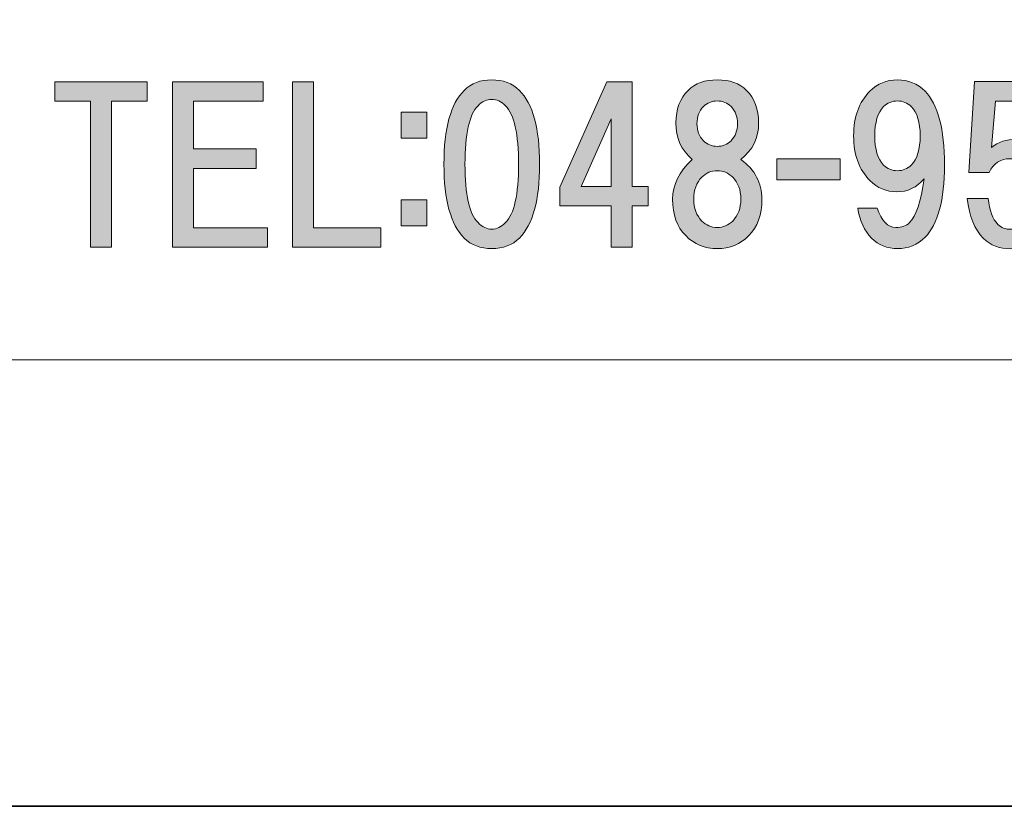
# Model space of a CAD drawing. Units: inches. Extents: x 0 to 296, y 0 to 210.
# Drawn here: x 27 to 43, y 0 to 12 of the extents above; entities that cross this region are included whole.
import ezdxf

# ---------------------------------------------------------------- set-up
doc = ezdxf.new("R2010")
doc.units = ezdxf.units.IN
doc.header["$MEASUREMENT"] = 0
doc.layers.add('图层 1', color=7, linetype='Continuous')

# ---------------------------------------------------------------- blocks, each defined once
blk = doc.blocks.new('block 2')
at = {"layer": '图层 1', "true_color": 0xffffff}
h = blk.add_hatch(color=7, dxfattribs=at)
h.dxf.hatch_style = 2
h.paths.add_polyline_path([(28.856, 10.779), (28.856, 8.546), (28.534, 8.546), (28.534, 10.779), (27.988, 10.779), (27.988, 11.076), (29.402, 11.076), (29.402, 10.779)])
h = blk.add_hatch(color=7, dxfattribs=at)
h.dxf.hatch_style = 2
h.paths.add_polyline_path([(30.109, 10.779), (30.109, 10.047), (31.064, 10.047), (31.064, 9.749), (30.109, 9.749), (30.109, 8.844), (31.237, 8.844), (31.237, 8.546), (29.786, 8.546), (29.786, 11.076), (31.175, 11.076), (31.175, 10.779)])
h = blk.add_hatch(color=7, dxfattribs=at)
h.dxf.hatch_style = 2
h.paths.add_polyline_path([(32.974, 8.844), (32.974, 8.546), (31.622, 8.546), (31.622, 11.076), (31.944, 11.076), (31.944, 8.844)])
h = blk.add_hatch(color=7, dxfattribs=at)
h.dxf.hatch_style = 2
edge = h.paths.add_edge_path()
edge.add_spline(control_points=[(35.09, 10.943), (35.297, 10.736), (35.4, 10.36), (35.4, 9.814), (35.4, 9.268), (35.297, 8.892), (35.09, 8.685), (34.983, 8.578), (34.842, 8.525), (34.669, 8.525), (34.495, 8.525), (34.354, 8.578), (34.247, 8.685), (34.04, 8.892), (33.937, 9.268), (33.937, 9.814), (33.937, 10.36), (34.04, 10.736), (34.247, 10.943), (34.354, 11.05), (34.495, 11.104), (34.669, 11.104), (34.842, 11.104), (34.983, 11.05), (35.09, 10.943)], knot_values=[0, 0, 0, 0, 0.352778, 0.352778, 0.352778, 0.705556, 0.705556, 0.705556, 1.058334, 1.058334, 1.058334, 1.411112, 1.411112, 1.411112, 1.76389, 1.76389, 1.76389, 2.116668, 2.116668, 2.116668, 2.469446, 2.469446, 2.469446, 2.822224, 2.822224, 2.822224, 2.822224], degree=3, periodic=0)
edge.add_line((35.09, 10.943), (35.09, 10.943))
edge = h.paths.add_edge_path()
edge.add_spline(control_points=[(34.458, 10.707), (34.325, 10.575), (34.259, 10.277), (34.259, 9.814), (34.259, 9.351), (34.325, 9.054), (34.458, 8.921), (34.524, 8.855), (34.594, 8.822), (34.669, 8.822), (34.743, 8.822), (34.813, 8.855), (34.879, 8.921), (35.011, 9.054), (35.078, 9.351), (35.078, 9.814), (35.078, 10.277), (35.011, 10.575), (34.879, 10.707), (34.813, 10.773), (34.743, 10.806), (34.669, 10.806), (34.594, 10.806), (34.524, 10.773), (34.458, 10.707)], knot_values=[0, 0, 0, 0, 0.352778, 0.352778, 0.352778, 0.705556, 0.705556, 0.705556, 1.058334, 1.058334, 1.058334, 1.411112, 1.411112, 1.411112, 1.76389, 1.76389, 1.76389, 2.116668, 2.116668, 2.116668, 2.469446, 2.469446, 2.469446, 2.822224, 2.822224, 2.822224, 2.822224], degree=3, periodic=0)
edge.add_line((34.458, 10.707), (34.458, 10.707))
h = blk.add_hatch(color=7, dxfattribs=at)
h.dxf.hatch_style = 2
h.paths.add_polyline_path([(37.062, 9.476), (37.062, 9.179), (36.814, 9.179), (36.814, 8.546), (36.492, 8.546), (36.492, 9.179), (35.71, 9.179), (35.71, 9.464), (36.43, 11.076), (36.814, 11.076), (36.814, 9.476)])
h.paths.add_polyline_path([(36.492, 9.476), (36.492, 10.506), (36.033, 9.476)])
h = blk.add_hatch(color=7, dxfattribs=at)
h.dxf.hatch_style = 2
edge = h.paths.add_edge_path()
edge.add_spline(control_points=[(38.563, 10.943), (38.687, 10.819), (38.749, 10.653), (38.749, 10.447), (38.749, 10.215), (38.658, 10.029), (38.476, 9.888), (38.691, 9.731), (38.799, 9.529), (38.799, 9.281), (38.799, 9.041), (38.732, 8.855), (38.6, 8.723), (38.468, 8.59), (38.306, 8.524), (38.116, 8.524), (37.926, 8.524), (37.765, 8.59), (37.633, 8.723), (37.5, 8.855), (37.434, 9.041), (37.434, 9.281), (37.434, 9.496), (37.533, 9.698), (37.732, 9.888), (37.567, 10.029), (37.484, 10.215), (37.484, 10.447), (37.484, 10.653), (37.546, 10.819), (37.67, 10.943), (37.777, 11.05), (37.926, 11.104), (38.116, 11.104), (38.306, 11.104), (38.455, 11.05), (38.563, 10.943)], knot_values=[0, 0, 0, 0, 0.352778, 0.352778, 0.352778, 0.705556, 0.705556, 0.705556, 1.058334, 1.058334, 1.058334, 1.411112, 1.411112, 1.411112, 1.76389, 1.76389, 1.76389, 2.116668, 2.116668, 2.116668, 2.469446, 2.469446, 2.469446, 2.822224, 2.822224, 2.822224, 3.175002, 3.175002, 3.175002, 3.52778, 3.52778, 3.52778, 3.880558, 3.880558, 3.880558, 4.233336, 4.233336, 4.233336, 4.233336], degree=3, periodic=0)
edge.add_line((38.563, 10.943), (38.563, 10.943))
edge = h.paths.add_edge_path()
edge.add_spline(control_points=[(37.881, 8.946), (37.947, 8.879), (38.026, 8.847), (38.116, 8.847), (38.207, 8.847), (38.286, 8.879), (38.352, 8.946), (38.435, 9.029), (38.476, 9.14), (38.476, 9.281), (38.476, 9.421), (38.435, 9.533), (38.352, 9.616), (38.286, 9.682), (38.207, 9.715), (38.116, 9.715), (38.026, 9.715), (37.947, 9.682), (37.881, 9.616), (37.798, 9.533), (37.757, 9.421), (37.757, 9.281), (37.757, 9.14), (37.798, 9.029), (37.881, 8.946)], knot_values=[0, 0, 0, 0, 0.352778, 0.352778, 0.352778, 0.705556, 0.705556, 0.705556, 1.058334, 1.058334, 1.058334, 1.411112, 1.411112, 1.411112, 1.76389, 1.76389, 1.76389, 2.116668, 2.116668, 2.116668, 2.469446, 2.469446, 2.469446, 2.822224, 2.822224, 2.822224, 2.822224], degree=3, periodic=0)
edge.add_line((37.881, 8.946), (37.881, 8.946))
edge = h.paths.add_edge_path()
edge.add_spline(control_points=[(38.327, 10.695), (38.269, 10.752), (38.199, 10.781), (38.116, 10.781), (38.034, 10.781), (37.963, 10.752), (37.906, 10.695), (37.839, 10.628), (37.806, 10.542), (37.806, 10.434), (37.806, 10.327), (37.839, 10.24), (37.906, 10.174), (37.963, 10.116), (38.034, 10.087), (38.116, 10.087), (38.199, 10.087), (38.269, 10.116), (38.327, 10.174), (38.393, 10.24), (38.426, 10.327), (38.426, 10.434), (38.426, 10.542), (38.393, 10.628), (38.327, 10.695)], knot_values=[0, 0, 0, 0, 0.352778, 0.352778, 0.352778, 0.705556, 0.705556, 0.705556, 1.058334, 1.058334, 1.058334, 1.411112, 1.411112, 1.411112, 1.76389, 1.76389, 1.76389, 2.116668, 2.116668, 2.116668, 2.469446, 2.469446, 2.469446, 2.822224, 2.822224, 2.822224, 2.822224], degree=3, periodic=0)
edge.add_line((38.327, 10.695), (38.327, 10.695))
h = blk.add_hatch(color=7, dxfattribs=at)
h.dxf.hatch_style = 2
edge = h.paths.add_edge_path()
edge.add_spline(control_points=[(40.474, 8.685), (40.367, 8.793), (40.296, 8.946), (40.264, 9.144), (40.264, 9.144), (40.561, 9.144), (40.561, 9.144), (40.627, 8.946), (40.722, 8.847), (40.846, 8.847), (40.937, 8.847), (41.008, 8.871), (41.057, 8.921), (41.156, 9.02), (41.231, 9.244), (41.28, 9.591), (41.164, 9.459), (41.024, 9.392), (40.859, 9.392), (40.702, 9.392), (40.565, 9.45), (40.449, 9.566), (40.284, 9.731), (40.201, 9.959), (40.201, 10.248), (40.201, 10.538), (40.284, 10.765), (40.449, 10.93), (40.565, 11.046), (40.706, 11.104), (40.871, 11.104), (41.036, 11.104), (41.177, 11.046), (41.293, 10.93), (41.491, 10.732), (41.59, 10.356), (41.59, 9.802), (41.59, 9.264), (41.491, 8.896), (41.293, 8.698), (41.177, 8.582), (41.036, 8.524), (40.871, 8.524), (40.714, 8.524), (40.582, 8.578), (40.474, 8.685)], knot_values=[0, 0, 0, 0, 0.352778, 0.352778, 0.352778, 0.705556, 0.705556, 0.705556, 1.058334, 1.058334, 1.058334, 1.411112, 1.411112, 1.411112, 1.76389, 1.76389, 1.76389, 2.116668, 2.116668, 2.116668, 2.469446, 2.469446, 2.469446, 2.822224, 2.822224, 2.822224, 3.175002, 3.175002, 3.175002, 3.52778, 3.52778, 3.52778, 3.880558, 3.880558, 3.880558, 4.233336, 4.233336, 4.233336, 4.586114, 4.586114, 4.586114, 4.938892, 4.938892, 4.938892, 5.29167, 5.29167, 5.29167, 5.29167], degree=3, periodic=0)
edge.add_line((40.474, 8.685), (40.474, 8.685))
edge = h.paths.add_edge_path()
edge.add_spline(control_points=[(41.082, 9.802), (41.173, 9.893), (41.218, 10.041), (41.218, 10.248), (41.218, 10.455), (41.173, 10.604), (41.082, 10.695), (41.024, 10.752), (40.954, 10.781), (40.871, 10.781), (40.788, 10.781), (40.718, 10.752), (40.66, 10.695), (40.569, 10.604), (40.524, 10.455), (40.524, 10.248), (40.524, 10.041), (40.569, 9.893), (40.66, 9.802), (40.718, 9.744), (40.788, 9.715), (40.871, 9.715), (40.954, 9.715), (41.024, 9.744), (41.082, 9.802)], knot_values=[0, 0, 0, 0, 0.352778, 0.352778, 0.352778, 0.705556, 0.705556, 0.705556, 1.058334, 1.058334, 1.058334, 1.411112, 1.411112, 1.411112, 1.76389, 1.76389, 1.76389, 2.116668, 2.116668, 2.116668, 2.469446, 2.469446, 2.469446, 2.822224, 2.822224, 2.822224, 2.822224], degree=3, periodic=0)
edge.add_line((41.082, 9.802), (41.082, 9.802))
h = blk.add_hatch(color=7, dxfattribs=at)
h.dxf.hatch_style = 2
edge = h.paths.add_edge_path()
edge.add_spline(control_points=[(41.961, 9.687), (41.961, 9.687), (42.048, 11.077), (42.048, 11.077), (42.048, 11.077), (43.164, 11.077), (43.164, 11.077), (43.164, 11.077), (43.164, 10.779), (43.164, 10.779), (43.164, 10.779), (42.37, 10.779), (42.37, 10.779), (42.37, 10.779), (42.308, 10.072), (42.308, 10.072), (42.416, 10.154), (42.54, 10.196), (42.68, 10.196), (42.829, 10.196), (42.962, 10.138), (43.077, 10.022), (43.218, 9.882), (43.288, 9.667), (43.288, 9.377), (43.288, 9.071), (43.218, 8.848), (43.077, 8.707), (42.953, 8.583), (42.796, 8.521), (42.606, 8.521), (42.432, 8.521), (42.292, 8.575), (42.184, 8.683), (42.052, 8.815), (41.969, 9.018), (41.936, 9.29), (41.936, 9.29), (42.259, 9.29), (42.259, 9.29), (42.275, 9.108), (42.325, 8.976), (42.408, 8.894), (42.457, 8.844), (42.523, 8.819), (42.606, 8.819), (42.697, 8.819), (42.776, 8.852), (42.842, 8.918), (42.924, 9.001), (42.966, 9.154), (42.966, 9.377), (42.966, 9.576), (42.924, 9.716), (42.842, 9.799), (42.776, 9.865), (42.693, 9.898), (42.594, 9.898), (42.445, 9.898), (42.337, 9.828), (42.271, 9.687), (42.271, 9.687), (41.961, 9.687), (41.961, 9.687)], knot_values=[0, 0, 0, 0, 1, 1, 1, 2, 2, 2, 3, 3, 3, 4, 4, 4, 5, 5, 5, 6, 6, 6, 7, 7, 7, 8, 8, 8, 9, 9, 9, 10, 10, 10, 11, 11, 11, 12, 12, 12, 13, 13, 13, 14, 14, 14, 15, 15, 15, 16, 16, 16, 17, 17, 17, 18, 18, 18, 19, 19, 19, 20, 20, 20, 21, 21, 21, 21], degree=3, periodic=1)
h = blk.add_hatch(color=7, dxfattribs=at)
h.dxf.hatch_style = 2
h.paths.add_polyline_path([(33.678, 10.211), (33.281, 10.211), (33.281, 10.608), (33.678, 10.608)])
h.paths.add_polyline_path([(33.678, 8.871), (33.281, 8.871), (33.281, 9.268), (33.678, 9.268)])
h = blk.add_hatch(color=7, dxfattribs=at)
h.dxf.hatch_style = 2
h.paths.add_polyline_path([(39.993, 9.574), (39.026, 9.574), (39.026, 9.897), (39.993, 9.897)])
at = {"layer": '图层 1', "lineweight": 0}
for points in [[(0, 209.55), (296.334, 209.55), (296.334, 0), (0, 0), (0, 209.55)], [(28.856, 10.779), (28.856, 8.546), (28.534, 8.546), (28.534, 10.779), (27.988, 10.779), (27.988, 11.076), (29.402, 11.076), (29.402, 10.779), (28.856, 10.779)], [(30.109, 10.779), (30.109, 10.047), (31.064, 10.047), (31.064, 9.749), (30.109, 9.749), (30.109, 8.844), (31.237, 8.844), (31.237, 8.546), (29.786, 8.546), (29.786, 11.076), (31.175, 11.076), (31.175, 10.779), (30.109, 10.779)], [(32.974, 8.844), (32.974, 8.546), (31.622, 8.546), (31.622, 11.076), (31.944, 11.076), (31.944, 8.844), (32.974, 8.844)], [(37.062, 9.476), (37.062, 9.179), (36.814, 9.179), (36.814, 8.546), (36.492, 8.546), (36.492, 9.179), (35.71, 9.179), (35.71, 9.464), (36.43, 11.076), (36.814, 11.076), (36.814, 9.476), (37.062, 9.476)], [(33.678, 10.211), (33.281, 10.211), (33.281, 10.608), (33.678, 10.608), (33.678, 10.211)], [(36.492, 9.476), (36.492, 10.506), (36.033, 9.476), (36.492, 9.476)], [(39.993, 9.574), (39.026, 9.574), (39.026, 9.897), (39.993, 9.897), (39.993, 9.574)], [(33.678, 8.871), (33.281, 8.871), (33.281, 9.268), (33.678, 9.268), (33.678, 8.871)]]:
    blk.add_lwpolyline(points, dxfattribs=at)
at = {"layer": '图层 1', "color": 7, "lineweight": 35, "true_color": 0xffffff}
blk.add_lwpolyline([(296.334, 0), (0, 0), (0, 209.55), (296.334, 209.55), (296.334, 0)], dxfattribs=at)
at = {"layer": '图层 1', "color": 7, "lineweight": 18, "true_color": 0xffffff}
blk.add_lwpolyline([(6.234, 6.826), (90.774, 6.826), (90.774, 22.828), (6.234, 22.828), (6.234, 6.826)], dxfattribs=at)
at = {"layer": '图层 1', "lineweight": 0}
for points, knots in [([(35.09, 10.943), (35.297, 10.736), (35.4, 10.36), (35.4, 9.814), (35.4, 9.268), (35.297, 8.892), (35.09, 8.685), (34.983, 8.578), (34.842, 8.525), (34.669, 8.525), (34.495, 8.525), (34.354, 8.578), (34.247, 8.685), (34.04, 8.892), (33.937, 9.268), (33.937, 9.814), (33.937, 10.36), (34.04, 10.736), (34.247, 10.943), (34.354, 11.05), (34.495, 11.104), (34.669, 11.104), (34.842, 11.104), (34.983, 11.05), (35.09, 10.943)], [0, 0, 0, 0, 1, 1, 1, 2, 2, 2, 3, 3, 3, 4, 4, 4, 5, 5, 5, 6, 6, 6, 7, 7, 7, 8, 8, 8, 8]), ([(38.563, 10.943), (38.687, 10.819), (38.749, 10.653), (38.749, 10.447), (38.749, 10.215), (38.658, 10.029), (38.476, 9.888), (38.691, 9.731), (38.799, 9.529), (38.799, 9.281), (38.799, 9.041), (38.732, 8.855), (38.6, 8.723), (38.468, 8.59), (38.306, 8.524), (38.116, 8.524), (37.926, 8.524), (37.765, 8.59), (37.633, 8.723), (37.5, 8.855), (37.434, 9.041), (37.434, 9.281), (37.434, 9.496), (37.533, 9.698), (37.732, 9.888), (37.567, 10.029), (37.484, 10.215), (37.484, 10.447), (37.484, 10.653), (37.546, 10.819), (37.67, 10.943), (37.777, 11.05), (37.926, 11.104), (38.116, 11.104), (38.306, 11.104), (38.455, 11.05), (38.563, 10.943)], [0, 0, 0, 0, 1, 1, 1, 2, 2, 2, 3, 3, 3, 4, 4, 4, 5, 5, 5, 6, 6, 6, 7, 7, 7, 8, 8, 8, 9, 9, 9, 10, 10, 10, 11, 11, 11, 12, 12, 12, 12]), ([(40.474, 8.685), (40.367, 8.793), (40.296, 8.946), (40.264, 9.144), (40.264, 9.144), (40.561, 9.144), (40.561, 9.144), (40.627, 8.946), (40.722, 8.847), (40.846, 8.847), (40.937, 8.847), (41.008, 8.871), (41.057, 8.921), (41.156, 9.02), (41.231, 9.244), (41.28, 9.591), (41.164, 9.459), (41.024, 9.392), (40.859, 9.392), (40.702, 9.392), (40.565, 9.45), (40.449, 9.566), (40.284, 9.731), (40.201, 9.959), (40.201, 10.248), (40.201, 10.538), (40.284, 10.765), (40.449, 10.93), (40.565, 11.046), (40.706, 11.104), (40.871, 11.104), (41.036, 11.104), (41.177, 11.046), (41.293, 10.93), (41.491, 10.732), (41.59, 10.356), (41.59, 9.802), (41.59, 9.264), (41.491, 8.896), (41.293, 8.698), (41.177, 8.582), (41.036, 8.524), (40.871, 8.524), (40.714, 8.524), (40.582, 8.578), (40.474, 8.685)], [0, 0, 0, 0, 1, 1, 1, 2, 2, 2, 3, 3, 3, 4, 4, 4, 5, 5, 5, 6, 6, 6, 7, 7, 7, 8, 8, 8, 9, 9, 9, 10, 10, 10, 11, 11, 11, 12, 12, 12, 13, 13, 13, 14, 14, 14, 15, 15, 15, 15]), ([(41.961, 9.687), (41.961, 9.687), (42.048, 11.077), (42.048, 11.077), (42.048, 11.077), (43.164, 11.077), (43.164, 11.077), (43.164, 11.077), (43.164, 10.779), (43.164, 10.779), (43.164, 10.779), (42.37, 10.779), (42.37, 10.779), (42.37, 10.779), (42.308, 10.072), (42.308, 10.072), (42.416, 10.154), (42.54, 10.196), (42.68, 10.196), (42.829, 10.196), (42.962, 10.138), (43.077, 10.022), (43.218, 9.882), (43.288, 9.667), (43.288, 9.377), (43.288, 9.071), (43.218, 8.848), (43.077, 8.707), (42.953, 8.583), (42.796, 8.521), (42.606, 8.521), (42.432, 8.521), (42.292, 8.575), (42.184, 8.683), (42.052, 8.815), (41.969, 9.018), (41.936, 9.29), (41.936, 9.29), (42.259, 9.29), (42.259, 9.29), (42.275, 9.108), (42.325, 8.976), (42.408, 8.894), (42.457, 8.844), (42.523, 8.819), (42.606, 8.819), (42.697, 8.819), (42.776, 8.852), (42.842, 8.918), (42.924, 9.001), (42.966, 9.154), (42.966, 9.377), (42.966, 9.576), (42.924, 9.716), (42.842, 9.799), (42.776, 9.865), (42.693, 9.898), (42.594, 9.898), (42.445, 9.898), (42.337, 9.828), (42.271, 9.687), (42.271, 9.687), (41.961, 9.687), (41.961, 9.687)], [0, 0, 0, 0, 1, 1, 1, 2, 2, 2, 3, 3, 3, 4, 4, 4, 5, 5, 5, 6, 6, 6, 7, 7, 7, 8, 8, 8, 9, 9, 9, 10, 10, 10, 11, 11, 11, 12, 12, 12, 13, 13, 13, 14, 14, 14, 15, 15, 15, 16, 16, 16, 17, 17, 17, 18, 18, 18, 19, 19, 19, 20, 20, 20, 21, 21, 21, 21]), ([(34.458, 10.707), (34.325, 10.575), (34.259, 10.277), (34.259, 9.814), (34.259, 9.351), (34.325, 9.054), (34.458, 8.921), (34.524, 8.855), (34.594, 8.822), (34.669, 8.822), (34.743, 8.822), (34.813, 8.855), (34.879, 8.921), (35.011, 9.054), (35.078, 9.351), (35.078, 9.814), (35.078, 10.277), (35.011, 10.575), (34.879, 10.707), (34.813, 10.773), (34.743, 10.806), (34.669, 10.806), (34.594, 10.806), (34.524, 10.773), (34.458, 10.707)], [0, 0, 0, 0, 1, 1, 1, 2, 2, 2, 3, 3, 3, 4, 4, 4, 5, 5, 5, 6, 6, 6, 7, 7, 7, 8, 8, 8, 8]), ([(38.327, 10.695), (38.269, 10.752), (38.199, 10.781), (38.116, 10.781), (38.034, 10.781), (37.963, 10.752), (37.906, 10.695), (37.839, 10.628), (37.806, 10.542), (37.806, 10.434), (37.806, 10.327), (37.839, 10.24), (37.906, 10.174), (37.963, 10.116), (38.034, 10.087), (38.116, 10.087), (38.199, 10.087), (38.269, 10.116), (38.327, 10.174), (38.393, 10.24), (38.426, 10.327), (38.426, 10.434), (38.426, 10.542), (38.393, 10.628), (38.327, 10.695)], [0, 0, 0, 0, 1, 1, 1, 2, 2, 2, 3, 3, 3, 4, 4, 4, 5, 5, 5, 6, 6, 6, 7, 7, 7, 8, 8, 8, 8]), ([(41.082, 9.802), (41.173, 9.893), (41.218, 10.041), (41.218, 10.248), (41.218, 10.455), (41.173, 10.604), (41.082, 10.695), (41.024, 10.752), (40.954, 10.781), (40.871, 10.781), (40.788, 10.781), (40.718, 10.752), (40.66, 10.695), (40.569, 10.604), (40.524, 10.455), (40.524, 10.248), (40.524, 10.041), (40.569, 9.893), (40.66, 9.802), (40.718, 9.744), (40.788, 9.715), (40.871, 9.715), (40.954, 9.715), (41.024, 9.744), (41.082, 9.802)], [0, 0, 0, 0, 1, 1, 1, 2, 2, 2, 3, 3, 3, 4, 4, 4, 5, 5, 5, 6, 6, 6, 7, 7, 7, 8, 8, 8, 8]), ([(37.881, 8.946), (37.947, 8.879), (38.026, 8.847), (38.116, 8.847), (38.207, 8.847), (38.286, 8.879), (38.352, 8.946), (38.435, 9.029), (38.476, 9.14), (38.476, 9.281), (38.476, 9.421), (38.435, 9.533), (38.352, 9.616), (38.286, 9.682), (38.207, 9.715), (38.116, 9.715), (38.026, 9.715), (37.947, 9.682), (37.881, 9.616), (37.798, 9.533), (37.757, 9.421), (37.757, 9.281), (37.757, 9.14), (37.798, 9.029), (37.881, 8.946)], [0, 0, 0, 0, 1, 1, 1, 2, 2, 2, 3, 3, 3, 4, 4, 4, 5, 5, 5, 6, 6, 6, 7, 7, 7, 8, 8, 8, 8])]:
    blk.add_open_spline(points, degree=3, knots=knots, dxfattribs=at)
blk = doc.blocks.new('block 3')
at = {"layer": '图层 1', "lineweight": 0}
blk.add_lwpolyline([(0, 209.55), (296.334, 209.55), (296.334, 0), (0, 0), (0, 209.55)], dxfattribs=at)
blk = doc.blocks.new('block 4')
at = {"layer": '图层 1', "lineweight": 0}
blk.add_lwpolyline([(0, 209.55), (296.334, 209.55), (296.334, 0), (0, 0), (0, 209.55)], dxfattribs=at)
blk = doc.blocks.new('block 5')
at = {"layer": '图层 1', "lineweight": 0}
blk.add_lwpolyline([(0, 209.55), (296.334, 209.55), (296.334, 0), (0, 0), (0, 209.55)], dxfattribs=at)
blk = doc.blocks.new('block 6')
at = {"layer": '图层 1', "lineweight": 0}
blk.add_lwpolyline([(0, 209.55), (296.334, 209.55), (296.334, 0), (0, 0), (0, 209.55)], dxfattribs=at)
blk = doc.blocks.new('block 7')
at = {"layer": '图层 1', "lineweight": 0}
blk.add_lwpolyline([(0, 209.55), (296.334, 209.55), (296.334, 0), (0, 0), (0, 209.55)], dxfattribs=at)
blk = doc.blocks.new('block 8')
at = {"layer": '图层 1', "lineweight": 0}
blk.add_lwpolyline([(0, 209.55), (296.334, 209.55), (296.334, 0), (0, 0), (0, 209.55)], dxfattribs=at)
blk = doc.blocks.new('block 9')
at = {"layer": '图层 1', "lineweight": 0}
blk.add_lwpolyline([(0, 209.55), (296.334, 209.55), (296.334, 0), (0, 0), (0, 209.55)], dxfattribs=at)
blk = doc.blocks.new('block 10')
at = {"layer": '图层 1', "lineweight": 0}
blk.add_lwpolyline([(0, 209.55), (296.334, 209.55), (296.334, 0), (0, 0), (0, 209.55)], dxfattribs=at)
blk = doc.blocks.new('block 11')
at = {"layer": '图层 1', "lineweight": 0}
blk.add_lwpolyline([(0, 209.55), (296.334, 209.55), (296.334, 0), (0, 0), (0, 209.55)], dxfattribs=at)
blk = doc.blocks.new('block 12')
at = {"layer": '图层 1', "lineweight": 0}
blk.add_lwpolyline([(0, 209.55), (296.334, 209.55), (296.334, 0), (0, 0), (0, 209.55)], dxfattribs=at)

msp = doc.modelspace()

# ---------------------------------------------------------------- block references
at = {"layer": '图层 1'}
for name in ['block 2', 'block 3', 'block 4', 'block 5', 'block 6', 'block 7', 'block 8', 'block 9', 'block 10', 'block 11', 'block 12']:
    msp.add_blockref(name, (0, 0), dxfattribs=at)

doc.saveas('drawing.dxf')
